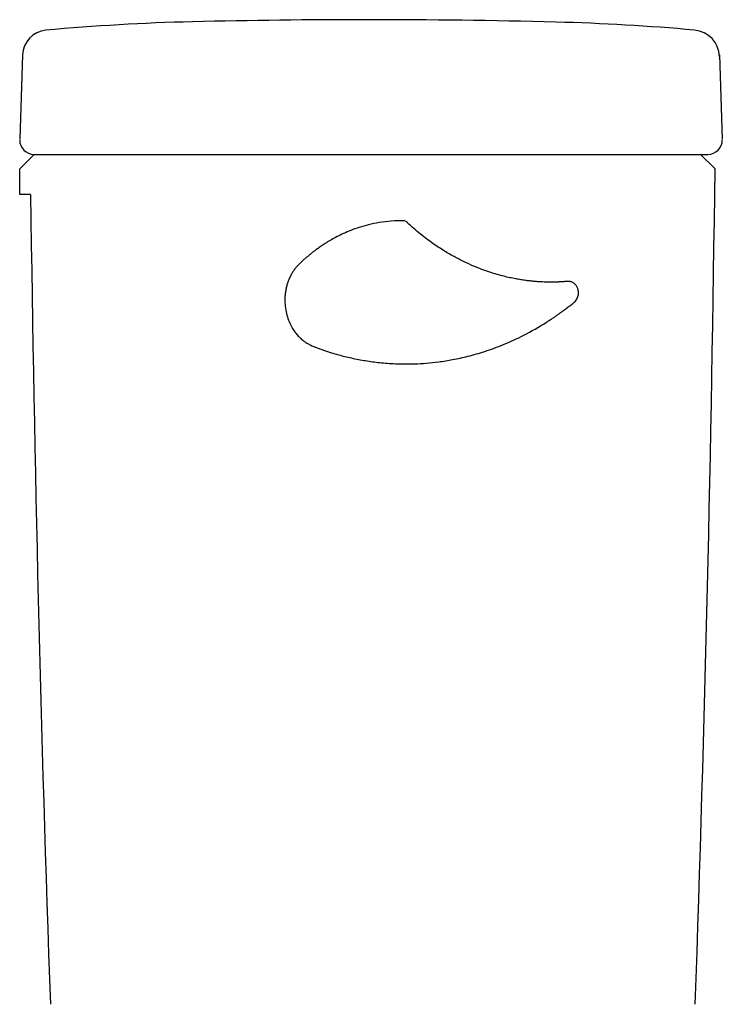
# Model space of a CAD drawing. Units: millimetres. Extents: x 1691 to 2646, y 831 to 1336.
# Drawn here: x 1691 to 1755, y 995 to 1085 of the extents above; entities that cross this region are included whole.
import ezdxf

# ---------------------------------------------------------------- set-up
doc = ezdxf.new("R2010")
doc.units = ezdxf.units.MM
doc.layers.get('0').update_dxf_attribs({"color": 6})

msp = doc.modelspace()

# ---------------------------------------------------------------- linework, layer by layer
at = {"color": 7}
for p, q in [((1691.177, 1081.744), (1690.914, 1074.013)), ((1754.944, 1081.744), (1755.206, 1074.013)), ((1692.246, 1072.635), (1690.913, 1071.302)), ((1692.246, 1072.635), (1694.539, 1072.635)), ((1694.539, 1072.635), (1750.876, 1072.635)), ((1750.876, 1072.635), (1753.874, 1072.635)), ((1753.208, 1072.635), (1754.541, 1071.302)), ((1690.913, 1068.97), (1690.913, 1071.302)), ((1691.912, 1068.97), (1690.913, 1068.97))]:
    msp.add_line(p, q, dxfattribs=at)
for centre, radius, start, end in [((1711.526, 884.948), 199.878, 91.37625, 95.23325), ((1722.727, 418.702), 666.258, 90, 91.376246), ((1722.727, 418.702), 666.258, 88.515135, 90), ((1734.812, 884.926), 199.878, 84.8728, 88.51513), ((1693.507, 1081.671), 2.332, 95.23325, 178.05404), ((1752.451, 1081.516), 2.498, 1.94596, 84.8728), ((1692.246, 1073.967), 1.333, 180, 270), ((1753.874, 1073.967), 1.333, 270, 0), ((-1576.503, 1111.991), 3331.292, 357.984698, 359.30016), ((5022.914, 1113.004), 3331.292, 180.757367, 182.03274)]:
    msp.add_arc(centre, radius, start, end, dxfattribs=at)
at = {"color": 7, "linetype": 'Continuous', "lineweight": 25}
for points, knots in [([(1726.151, 1066.552), (1725.735, 1066.561), (1724.946, 1066.54), (1723.835, 1066.406), (1722.856, 1066.204), (1721.995, 1065.959), (1721.236, 1065.689), (1720.566, 1065.405), (1719.974, 1065.118), (1719.453, 1064.835), (1718.995, 1064.562), (1718.597, 1064.304), (1718.253, 1064.066), (1717.952, 1063.846), (1717.68, 1063.637), (1717.422, 1063.429), (1717.171, 1063.218), (1716.925, 1063.002), (1716.684, 1062.779), (1716.445, 1062.553), (1716.219, 1062.311), (1716.015, 1062.049), (1715.834, 1061.772), (1715.675, 1061.481), (1715.536, 1061.176), (1715.418, 1060.855), (1715.321, 1060.518), (1715.247, 1060.168), (1715.198, 1059.808), (1715.175, 1059.444), (1715.176, 1059.202), (1715.181, 1059.081)], [0, 0, 0, 0, 1.249122, 2.361715, 3.354521, 4.24371, 5.044483, 5.769829, 6.425479, 7.017085, 7.549896, 8.023885, 8.438486, 8.805053, 9.142317, 9.469397, 9.797957, 10.12587, 10.452363, 10.780801, 11.112343, 11.444286, 11.775547, 12.10537, 12.438, 12.779137, 13.130481, 13.489602, 13.853636, 14.2188, 14.58138, 14.58138, 14.58138, 14.58138]), ([(1742.043, 1060.024), (1742.041, 1060.072), (1742.031, 1060.166), (1742, 1060.303), (1741.954, 1060.433), (1741.894, 1060.554), (1741.82, 1060.666), (1741.73, 1060.767), (1741.629, 1060.852), (1741.52, 1060.916), (1741.41, 1060.961), (1741.297, 1060.992), (1741.182, 1061.009), (1741.063, 1061.01), (1740.943, 1060.997), (1740.822, 1060.988), (1740.703, 1060.979), (1740.582, 1060.972), (1740.457, 1060.964), (1740.322, 1060.957), (1740.172, 1060.951), (1740.006, 1060.946), (1739.821, 1060.941), (1739.617, 1060.939), (1739.393, 1060.939), (1739.149, 1060.942), (1738.884, 1060.95), (1738.596, 1060.963), (1738.285, 1060.982), (1737.946, 1061.009), (1737.578, 1061.046), (1737.178, 1061.096), (1736.742, 1061.16), (1736.268, 1061.242), (1735.752, 1061.347), (1735.19, 1061.479), (1734.579, 1061.644), (1733.913, 1061.849), (1733.189, 1062.104), (1732.401, 1062.42), (1731.546, 1062.809), (1730.62, 1063.287), (1729.617, 1063.875), (1728.537, 1064.597), (1727.379, 1065.48), (1726.607, 1066.155), (1726.211, 1066.526)], [0, 0, 0, 0, 0.144078, 0.284133, 0.420815, 0.555022, 0.68882, 0.824074, 0.957694, 1.083003, 1.200957, 1.315851, 1.431221, 1.550057, 1.671865, 1.792872, 1.912451, 2.03186, 2.155681, 2.289358, 2.437901, 2.604215, 2.788981, 2.992876, 3.216517, 3.460454, 3.725254, 4.011978, 4.323178, 4.661723, 5.030581, 5.432871, 5.871797, 6.351396, 6.876096, 7.451097, 8.082195, 8.776137, 9.540763, 10.385158, 11.319963, 12.357717, 13.513271, 14.804326, 16.252123, 17.879572, 17.879572, 17.879572, 17.879572]), ([(1739.081, 1057.252), (1739.187, 1057.318), (1739.388, 1057.448), (1739.676, 1057.638), (1739.939, 1057.816), (1740.181, 1057.984), (1740.402, 1058.141), (1740.605, 1058.288), (1740.789, 1058.424), (1740.958, 1058.55), (1741.114, 1058.669), (1741.264, 1058.785), (1741.411, 1058.901), (1741.557, 1059.017), (1741.704, 1059.133), (1741.831, 1059.273), (1741.931, 1059.438), (1742.002, 1059.622), (1742.042, 1059.819), (1742.046, 1059.956), (1742.043, 1060.024)], [0, 0, 0, 0, 0.373846, 0.717831, 1.03507, 1.328418, 1.600127, 1.850351, 2.078787, 2.287235, 2.481827, 2.669151, 2.85547, 3.042223, 3.228669, 3.415996, 3.607079, 3.803433, 4.004284, 4.209659, 4.209659, 4.209659, 4.209659]), ([(1715.181, 1059.081), (1715.191, 1058.847), (1715.239, 1058.398), (1715.392, 1057.764), (1715.603, 1057.203), (1715.853, 1056.724), (1716.121, 1056.326), (1716.394, 1056.001), (1716.669, 1055.735), (1716.952, 1055.509), (1717.251, 1055.318), (1717.566, 1055.154), (1717.896, 1055.022), (1718.224, 1054.895), (1718.556, 1054.773), (1718.898, 1054.653), (1719.267, 1054.53), (1719.679, 1054.403), (1720.148, 1054.269), (1720.686, 1054.131), (1721.283, 1053.993), (1721.915, 1053.866), (1722.558, 1053.753), (1723.204, 1053.657), (1723.866, 1053.577), (1724.566, 1053.513), (1725.328, 1053.468), (1726.173, 1053.447), (1727.114, 1053.46), (1728.156, 1053.52), (1729.307, 1053.641), (1730.579, 1053.844), (1731.986, 1054.153), (1733.541, 1054.602), (1735.257, 1055.233), (1737.142, 1056.102), (1738.419, 1056.833), (1739.081, 1057.252)], [0, 0, 0, 0, 0.700419, 1.352939, 1.951471, 2.493245, 2.970258, 3.387596, 3.763682, 4.117978, 4.470017, 4.826087, 5.182198, 5.53497, 5.883332, 6.240972, 6.624413, 7.050148, 7.533337, 8.088502, 8.714985, 9.371037, 10.02317, 10.671733, 11.330411, 12.024085, 12.77917, 13.620694, 14.559842, 15.600147, 16.751266, 18.031452, 19.463263, 21.070423, 22.883429, 24.940761, 27.291043, 27.291043, 27.291043, 27.291043])]:
    msp.add_open_spline(points, degree=3, knots=knots, dxfattribs=at)

doc.saveas('drawing.dxf')
